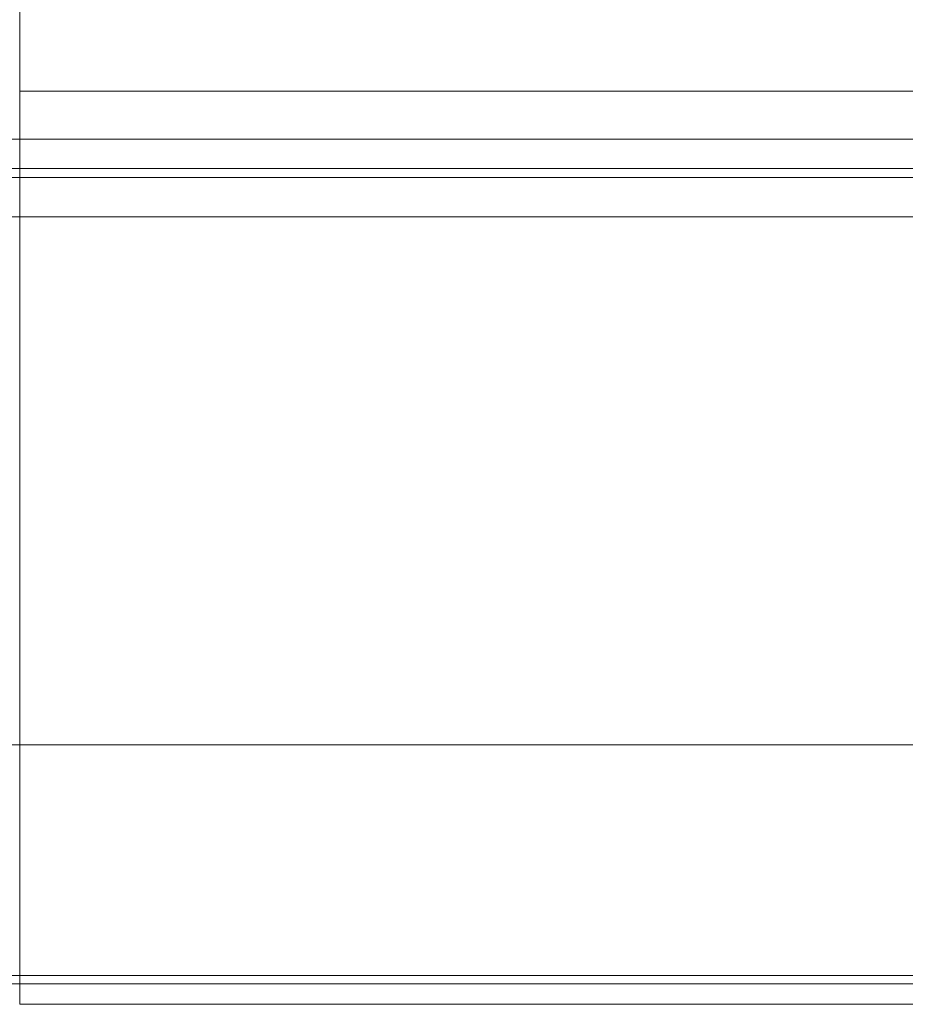
# Model space of a CAD drawing. Units: millimetres. Extents: x -4263 to 3170, y -4263 to 2620.
# Drawn here: x 140 to 232, y 50 to 152 of the extents above; entities that cross this region are included whole.
import ezdxf

# ---------------------------------------------------------------- set-up
doc = ezdxf.new("R2010")
doc.units = ezdxf.units.MM
doc.header["$MEASUREMENT"] = 0

msp = doc.modelspace()

# ---------------------------------------------------------------- linework, layer by layer
at = {"color": 0, "linetype": 'Continuous', "lineweight": 0}
for p, q in [((140, 145), (140, 875)), ((140, 140), (140, 145)), ((880, 145), (140, 145)), ((47, 140), (973, 140)), ((140, 140), (140, 55)), ((-145, 136.95), (1165, 136.95)), ((973, 136), (47, 136)), ((-145, 131.93), (1165, 131.93)), ((1063, 77), (-43, 77)), ((140, 50), (140, 55)), ((1165, 53), (-145, 53)), ((-145, 52.14), (1165, 52.14)), ((140, 50), (880, 50))]:
    msp.add_line(p, q, dxfattribs=at)

doc.saveas('drawing.dxf')
